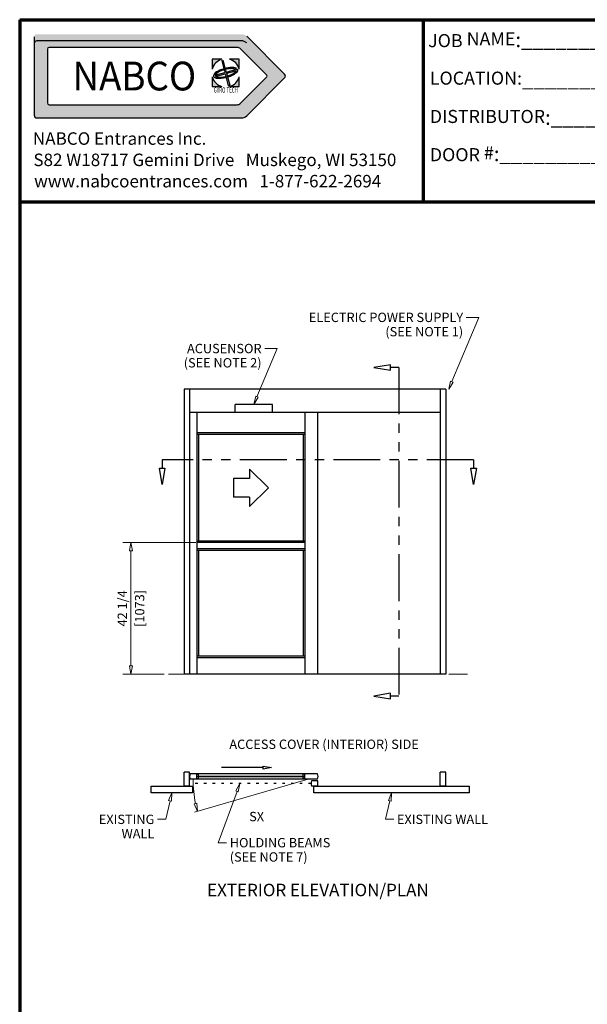
# Model space of a CAD drawing. Extents: x 0 to 45.8, y -1.1 to 62.2.
# Drawn here: x 0 to 22.8, y 22.7 to 62.2 of the extents above; entities that cross this region are included whole.
import ezdxf
from ezdxf.enums import TextEntityAlignment as Align

# ---------------------------------------------------------------- set-up
doc = ezdxf.new("R2010")
doc.units = 0
doc.header["$MEASUREMENT"] = 0
doc.linetypes.add('DOT', pattern=[0.25, 0, -0.25])
doc.linetypes.add('PHANTOM', pattern=[2.5, 1.25, -0.25, 0.25, -0.25, 0.25, -0.25])
doc.layers.get('0').update_dxf_attribs({"linetype": 'CONTINUOUS'})
doc.layers.add('11', color=15, linetype='CONTINUOUS')
doc.layers.add('Dual Dim', color=2, linetype='CONTINUOUS')
for name, color, linetype, lineweight in [('Border', 1, 'CONTINUOUS', 70), ('Border Text', 7, 'CONTINUOUS', 20), ('Dimension', 2, 'CONTINUOUS', 15), ('GLASS', 121, 'CONTINUOUS', 9), ('Notes', 4, 'CONTINUOUS', 25), ('Object', 7, 'CONTINUOUS', 30), ('PHANTOM', 6, 'PHANTOM', 30)]:
    doc.layers.add(name, color=color, linetype=linetype, lineweight=lineweight)
doc.styles.add('Arial', font='arialbd.ttf')
doc.styles.add('Arial Black', font='ariblk.ttf')
doc.styles.get("Standard").update_dxf_attribs({"font": 'arial.ttf'})

# ---------------------------------------------------------------- blocks, each defined once
blk = doc.blocks.new('NABCO LOGO')
at = {"linetype": 'Continuous'}
h = blk.add_hatch(color=4, dxfattribs=at)
edge = h.paths.add_edge_path()
edge.add_arc((11.66, -1.148), 0.385, 45, 90)
edge.add_line((11.66, -0.763), (0.9, -0.763))
edge.add_arc((0.9, -0.9), 0.138, 90, 180)
edge.add_line((0.763, -0.9), (0.763, -5.025))
edge.add_arc((0.9, -5.025), 0.138, 180, 270)
edge.add_line((0.9, -5.163), (11.66, -5.163))
edge.add_arc((11.66, -4.778), 0.385, 270, 315)
edge.add_line((11.932, -5.05), (13.922, -3.06))
edge.add_arc((13.825, -2.963), 0.138, 315, 405)
edge.add_line((13.922, -2.865), (11.932, -0.875))
edge = h.paths.add_edge_path(flags=16)
edge.add_arc((11.423, -1.72), 0.264, 45, 90)
edge.add_line((11.423, -1.456), (1.549, -1.456))
edge.add_arc((1.549, -1.549), 0.0935, 90, 180)
edge.add_line((1.456, -1.549), (1.456, -4.376))
edge.add_arc((1.549, -4.376), 0.0935, 180, 270)
edge.add_line((1.549, -4.47), (11.423, -4.47))
edge.add_arc((11.423, -4.206), 0.264, 270, 315)
edge.add_line((11.61, -4.392), (12.973, -3.029))
edge.add_arc((12.907, -2.963), 0.0935, 315, 405)
edge.add_line((12.973, -2.896), (11.61, -1.533))
h = blk.add_hatch(color=4, dxfattribs=at)
h.paths.add_polyline_path([(10.627, -2.083), (10.113, -2.083), (10.113, -2.597, -0.261949)])
h.paths.add_polyline_path([(11.543, -2.083), (11.028, -2.083, -0.261949), (11.543, -2.597)])
h.paths.add_polyline_path([(10.671, -2.128), (10.628, -2.139), (10.731, -2.55), (10.788, -2.535)])
edge = h.paths.add_edge_path()
edge.add_ellipse((10.828, -2.798), major_axis=(0.638, 0.171), ratio=0.354167, start_angle=22.1152, end_angle=264.0152)
edge.add_line((10.821, -3.04), (10.808, -2.987))
edge.add_ellipse((10.828, -2.798), major_axis=(0.545, 0.146), ratio=0.317073, start_angle=29.4924, end_angle=263.0901, ccw=False)
edge.add_line((11.279, -2.586), (11.395, -2.554))
edge = h.paths.add_edge_path()
edge.add_ellipse((10.828, -2.798), major_axis=(0.638, 0.171), ratio=0.354167, start_angle=275.9848, end_angle=368.1159)
edge.add_line((11.45, -2.597), (10.852, -2.757))
edge.add_line((10.852, -2.757), (10.82, -2.646))
edge.add_line((10.82, -2.646), (10.759, -2.662))
edge.add_line((10.759, -2.662), (10.786, -2.774))
edge.add_line((10.786, -2.774), (10.322, -2.899))
edge.add_line((10.322, -2.899), (10.339, -2.963))
edge.add_line((10.339, -2.963), (10.802, -2.839))
edge.add_line((10.802, -2.839), (10.96, -3.474))
edge.add_line((10.96, -3.474), (11.051, -3.45))
edge.add_line((11.051, -3.45), (10.87, -2.82))
edge.add_line((10.87, -2.82), (11.371, -2.686))
edge.add_ellipse((10.828, -2.798), major_axis=(0.545, 0.146), ratio=0.317073, start_angle=276.9099, end_angle=349.3613, ccw=False)
edge.add_line((10.939, -2.951), (10.954, -3.004))
h.paths.add_polyline_path([(11.543, -2.998, -0.261949), (11.028, -3.513), (11.543, -3.513)])
h.paths.add_polyline_path([(10.113, -2.998), (10.113, -3.513), (10.627, -3.513, -0.261949)])
at = {"color": 4, "linetype": 'Continuous'}
for p, q in [((0.763, -0.9), (0.763, -5.025)), ((13.922, -2.865), (11.932, -0.875)), ((11.66, -1.112), (0.9, -1.112)), ((1.456, -1.549), (1.456, -4.376)), ((11.423, -1.456), (1.549, -1.456)), ((12.973, -2.896), (11.61, -1.533)), ((12.973, -3.029), (11.61, -4.392)), ((13.922, -3.06), (11.932, -5.05)), ((1.549, -4.47), (11.423, -4.47)), ((0.9, -5.163), (11.66, -5.163))]:
    blk.add_line(p, q, dxfattribs=at)
at = {"color": 4}
for p, q in [((10.627, -2.083), (10.113, -2.083)), ((10.113, -2.083), (10.113, -2.597)), ((10.628, -2.139), (10.671, -2.128)), ((10.628, -2.139), (10.731, -2.55)), ((10.671, -2.128), (10.788, -2.535)), ((10.731, -2.55), (10.788, -2.535)), ((11.543, -2.083), (11.028, -2.083)), ((11.279, -2.586), (11.395, -2.554)), ((11.543, -2.597), (11.543, -2.083)), ((10.113, -2.998), (10.113, -3.513)), ((10.322, -2.899), (10.786, -2.774)), ((10.322, -2.899), (10.339, -2.963)), ((10.339, -2.963), (10.802, -2.839)), ((10.759, -2.662), (10.82, -2.646)), ((10.759, -2.662), (10.786, -2.774)), ((10.802, -2.839), (10.96, -3.474)), ((10.808, -2.987), (10.821, -3.04)), ((10.82, -2.646), (10.852, -2.757)), ((10.852, -2.757), (11.45, -2.597)), ((10.87, -2.82), (11.371, -2.686)), ((10.87, -2.82), (11.051, -3.45)), ((10.939, -2.951), (10.954, -3.004)), ((11.543, -3.513), (11.543, -2.998)), ((10.113, -3.513), (10.627, -3.513)), ((10.96, -3.474), (11.051, -3.45)), ((11.028, -3.513), (11.543, -3.513))]:
    blk.add_line(p, q, dxfattribs=at)
at = {"color": 4, "linetype": 'Continuous'}
for centre, radius, start, end in [((0.9, -1.25), 0.138, 90, 180), ((1.549, -1.549), 0.0935, 90, 180), ((11.423, -1.72), 0.264, 45, 90), ((11.66, -1.497), 0.385, 45, 90), ((12.907, -2.963), 0.0935, 315, 45), ((13.825, -2.963), 0.138, 315, 45), ((1.549, -4.376), 0.0935, 180, 270), ((11.423, -4.206), 0.264, 270, 315), ((0.9, -5.025), 0.138, 180, 270), ((11.66, -4.778), 0.385, 270, 315)]:
    blk.add_arc(centre, radius, start, end, dxfattribs=at)
at = {"color": 4}
for start, end in [(105.6425, 164.3575), (15.6425, 74.3575), (195.6425, 254.3575), (285.6425, 344.3575)]:
    blk.add_arc((10.828, -2.798), 0.742, start, end, dxfattribs=at)
for major_axis, ratio, start_param, end_param in [((0.638, 0.171), 0.354167, 0.385984, 4.607935), ((0.545, 0.146), 0.317073, 0.514739, 4.591788), ((0.545, 0.146), 0.317073, 4.83299, 6.097505), ((0.638, 0.171), 0.354167, 4.816843, 6.424835)]:
    blk.add_ellipse((10.828, -2.798), major_axis=major_axis, ratio=ratio, start_param=start_param, end_param=end_param, dxfattribs=at)
at = {"color": 4, "linetype": 'Continuous'}
for s, height, style, width, p in [('NABCO', 1.5125, 'Arial Black', 0.935, (6.027, -2.963)), ('GYRO TECH', 0.275, 'Arial', 0.63, (10.834, -3.696)), ('TM', 0.0385, 'Arial', 0.7, (11.596, -3.578))]:
    blk.add_text(s, height=height, dxfattribs=dict(at, style=style, width=width)).set_placement(p, align=Align.MIDDLE_CENTER)
at = {"layer": 'Border Text'}
for s, p in [('NABCO Entrances Inc.', (0.693, -6.577)), ('S82 W18717 Gemini Drive   Muskego, WI 53150', (0.721, -7.697)), ('www.nabcoentrances.com   1-877-622-2694', (0.76, -8.816))]:
    blk.add_text(s, height=0.65671, dxfattribs=at).set_placement(p)
blk = doc.blocks.new('Elevation-Plan GT1175-07RI')
at = {"layer": 'Dimension'}
for p, q in [((-2.453125, 10.832031), (-2.453125, 10.832031)), ((-2.453125, 10.832031), (-2.453125, 10.832031)), ((-0.277073, -4.21875), (-4.82834, -5.541624)), ((-4.848215, -5.199934), (-4.739883, -5.175234)), ((-4.848215, -5.199934), (-4.739883, -5.175234)), ((-4.719949, -5.512581), (-4.848215, -5.199934)), ((-4.719949, -5.512581), (-4.848215, -5.199934)), ((-4.739883, -5.175234), (-4.719949, -5.512581)), ((-4.739883, -5.175234), (-4.719949, -5.512581))]:
    blk.add_line(p, q, dxfattribs=at)
blk.add_arc((0.108695, -4.21875), 4.99898, 180, 191.1787087, dxfattribs=at)
at = {"layer": 'GLASS'}
for p, q in [((-4.671875, -4.09375), (-0.46875, -4.09375)), ((-4.671875, -4.09375), (-0.46875, -4.09375)), ((-4.671875, -4.125), (-0.46875, -4.125)), ((-4.671875, -4.125), (-0.46875, -4.125))]:
    blk.add_line(p, q, dxfattribs=at)
at = {"layer": 'Object'}
for p, q in [((-5.25, 11.4375), (-5.25, 0)), ((-5.25, 11.4375), (-5.25, 0)), ((5.25, 11.4375), (-5.25, 11.4375)), ((-5.03125, 11.4375), (-5.03125, 0)), ((5.25, 11.4375), (-5.03125, 11.4375)), ((-5.03125, 11.4375), (-5.03125, 0)), ((5.03125, 11.4375), (5.03125, 0)), ((5.03125, 11.4375), (5.03125, 0)), ((5.25, 11.4375), (5.25, 0)), ((5.25, 11.4375), (5.25, 11.4375)), ((5.25, 11.4375), (5.25, 0)), ((5.25, 11.4375), (5.25, 11.4375)), ((-1.703125, 10.832031), (-3.203125, 10.832031)), ((-3.203125, 10.5), (-3.203125, 10.832031)), ((-1.703125, 10.832031), (-3.203125, 10.832031)), ((-3.203125, 10.5), (-3.203125, 10.832031)), ((-1.703125, 10.5), (-1.703125, 10.832031)), ((-1.703125, 10.5), (-1.703125, 10.832031)), ((5.03125, 10.5), (-5.03125, 10.5)), ((5.03125, 10.5), (-5.03125, 10.5)), ((-4.734375, 10.5), (-4.734375, 0)), ((-4.734375, 10.5), (-4.734375, 0)), ((-0.40625, 10.5), (-0.40625, 0)), ((-0.40625, 10.5), (-0.40625, 0)), ((0.109375, 0), (0.109375, 10.5)), ((-0.40625, 9.6875), (-4.734375, 9.6875)), ((-0.40625, 9.625), (-4.734375, 9.625)), ((-4.671875, 9.625), (-4.671875, 5.34375)), ((-4.671875, 9.625), (-4.671875, 5.34375)), ((-0.46875, 9.625), (-0.46875, 5.34375)), ((-1.870553, 7.484375), (-2.620553, 8.234375)), ((-2.620553, 8.234375), (-2.620553, 7.859375)), ((-1.870553, 7.484375), (-2.620553, 8.234375)), ((-2.620553, 8.234375), (-2.620553, 7.859375)), ((-3.270072, 7.859375), (-3.270072, 7.109375)), ((-2.620553, 7.859375), (-3.270072, 7.859375)), ((-3.270072, 7.859375), (-3.270072, 7.109375)), ((-2.620553, 7.859375), (-3.270072, 7.859375)), ((-1.870553, 7.484375), (-2.620553, 6.734375)), ((-1.870553, 7.484375), (-2.620553, 6.734375)), ((-2.620553, 7.109375), (-3.270072, 7.109375)), ((-2.620553, 7.109375), (-3.270072, 7.109375)), ((-2.620553, 7.109375), (-2.620553, 6.734375)), ((-2.620553, 7.109375), (-2.620553, 6.734375)), ((-0.40625, 5.34375), (-4.734375, 5.34375)), ((-0.40625, 5.28125), (-4.734375, 5.28125)), ((-0.40625, 5.03125), (-4.734375, 5.03125)), ((-0.40625, 4.96875), (-4.734375, 4.96875)), ((-4.671875, 4.96875), (-4.671875, 0.71875)), ((-4.671875, 4.96875), (-4.671875, 0.71875)), ((-0.46875, 4.96875), (-0.46875, 0.71875)), ((-0.46875, 4.96875), (-0.46875, 0.71875)), ((-0.40625, 0.71875), (-4.734375, 0.71875)), ((-0.40625, 0.65625), (-4.734375, 0.65625)), ((5.25, 0), (-5.25, 0)), ((5.25, 0), (-5.25, 0)), ((-5.25, -4.5), (-5.25, -3.9375)), ((-5.03125, -3.9375), (-5.25, -3.9375)), ((-5.25, -4.5), (-5.25, -3.9375)), ((-5.03125, -3.9375), (-5.25, -3.9375)), ((-5.03125, -4.5), (-5.03125, -3.9375)), ((-5.03125, -4.5), (-5.03125, -3.9375)), ((-2.083337, -3.75), (-3.75, -3.75)), ((-2.083337, -3.75), (-3.75, -3.75)), ((-2.083337, -3.805556), (-2.083337, -3.694444)), ((-2.083337, -3.694444), (-1.75, -3.75)), ((-2.083337, -3.805556), (-2.083337, -3.694444)), ((-2.083337, -3.694444), (-1.75, -3.75)), ((-1.75, -3.75), (-2.083337, -3.805556)), ((-1.75, -3.75), (-2.083337, -3.805556)), ((-1.75, -3.75), (-1.75, -3.75)), ((-1.75, -3.75), (-1.75, -3.75)), ((5.25, -3.9375), (5.03125, -3.9375)), ((5.03125, -4.5), (5.03125, -3.9375)), ((5.25, -3.9375), (5.03125, -3.9375)), ((5.03125, -4.5), (5.03125, -3.9375)), ((5.25, -4.5), (5.25, -3.9375)), ((5.25, -4.5), (5.25, -3.9375)), ((-4.734375, -4), (-5.014945, -4)), ((-4.734375, -4), (-5.014945, -4)), ((-4.734375, -4.21875), (-5.014945, -4.21875)), ((-4.734375, -4.21875), (-5.014945, -4.21875)), ((-4.734375, -4.21875), (-4.734375, -4)), ((-0.40625, -4), (-4.734375, -4)), ((-4.734375, -4.21875), (-4.734375, -4)), ((-0.40625, -4), (-4.734375, -4)), ((-4.671875, -4.015625), (-4.734375, -4.015625)), ((-4.671875, -4.015625), (-4.734375, -4.015625)), ((-4.671875, -4.203125), (-4.734375, -4.203125)), ((-4.671875, -4.203125), (-4.734375, -4.203125)), ((-0.40625, -4.21875), (-4.734375, -4.21875)), ((-0.40625, -4.21875), (-4.734375, -4.21875)), ((-4.703125, -4.125), (-4.703125, -4.09375)), ((-4.671875, -4.09375), (-4.703125, -4.09375)), ((-4.703125, -4.125), (-4.703125, -4.09375)), ((-4.671875, -4.09375), (-4.703125, -4.09375)), ((-4.671875, -4.125), (-4.703125, -4.125)), ((-4.671875, -4.125), (-4.703125, -4.125)), ((-4.671875, -4.09375), (-4.671875, -4.015625)), ((-4.671875, -4.09375), (-4.671875, -4.015625)), ((-4.671875, -4.203125), (-4.671875, -4.125)), ((-4.671875, -4.203125), (-4.671875, -4.125)), ((-0.40625, -4.015625), (-0.46875, -4.015625)), ((-0.46875, -4.09375), (-0.46875, -4.015625)), ((-0.40625, -4.015625), (-0.46875, -4.015625)), ((-0.46875, -4.09375), (-0.46875, -4.015625)), ((-0.46875, -4.09375), (-0.4375, -4.09375)), ((-0.46875, -4.09375), (-0.4375, -4.09375)), ((-0.46875, -4.203125), (-0.46875, -4.125)), ((-0.46875, -4.125), (-0.4375, -4.125)), ((-0.46875, -4.203125), (-0.46875, -4.125)), ((-0.46875, -4.125), (-0.4375, -4.125)), ((-0.40625, -4.203125), (-0.46875, -4.203125)), ((-0.40625, -4.203125), (-0.46875, -4.203125)), ((-0.4375, -4.125), (-0.4375, -4.09375)), ((-0.4375, -4.125), (-0.4375, -4.09375)), ((0.108695, -4), (-0.40625, -4)), ((-0.40625, -4.21875), (-0.40625, -4)), ((0.108695, -4), (-0.40625, -4)), ((-0.40625, -4.21875), (-0.40625, -4)), ((0.108695, -4.21875), (-0.40625, -4.21875)), ((0.108695, -4.21875), (-0.40625, -4.21875)), ((0.109375, -4.28125), (-0.140625, -4.28125)), ((0.109375, -4.28125), (-0.140625, -4.28125)), ((0.109375, -4.5), (0.109375, -4.28125)), ((0.109375, -4.5), (0.109375, -4.28125)), ((-5.03125, -4.5), (-5.25, -4.5)), ((-5.03125, -4.5), (-5.25, -4.5)), ((0.109375, -4.5), (-0.140625, -4.5)), ((0.109375, -4.5), (-0.140625, -4.5)), ((5.25, -4.5), (5.03125, -4.5)), ((5.25, -4.5), (5.03125, -4.5)), ((-4.719949, -5.512581), (-4.719949, -5.512581)), ((-4.719949, -5.512581), (-4.719949, -5.512581))]:
    blk.add_line(p, q, dxfattribs=at)
at = {"layer": 'Object', "linetype": 'DOT'}
blk.add_line((-0.15625, -4.390625), (-5.03125, -4.390625), dxfattribs=at)
at = {"layer": 'Object'}
for centre, radius, start, end in [((-4.65625, -4.109375), 0.375, 163.042237, 196.957763), ((-4.65625, -4.109375), 0.375, 163.042237, 196.957763), ((0.234375, -4.390625), 0.390625, 163.739795, 196.260205), ((0.234375, -4.390625), 0.390625, 163.739795, 196.260205), ((-0.25, -4.109375), 0.375, 343.042237, 16.957763), ((-0.25, -4.109375), 0.375, 343.042237, 16.957763)]:
    blk.add_arc(centre, radius, start, end, dxfattribs=at)

msp = doc.modelspace()

# ---------------------------------------------------------------- linework, layer by layer
at = {"layer": '11', "color": 7, "linetype": 'Continuous', "flags": 128}
for points in [[(6.936, 31.184), (5.28, 31.184), (5.28, 31.184), (5.28, 31.445), (5.28, 31.445), (6.936, 31.445), (6.936, 31.445), (6.936, 31.184)], [(18.045, 31.184), (11.811, 31.184), (11.811, 31.184), (11.811, 31.445), (11.811, 31.445), (18.045, 31.445), (18.045, 31.445), (18.045, 31.184)]]:
    msp.add_lwpolyline(points, close=True, dxfattribs=at)
at = {"layer": 'Border', "color": 1, "lineweight": 70}
for p, q in [((0, 62.217), (45.803, 62.217)), ((0, 62.217), (0, 0)), ((16.207, 54.91), (16.207, 62.217)), ((0, 54.91), (45.803, 54.91))]:
    msp.add_line(p, q, dxfattribs=at)
at = {"layer": 'Border Text'}
for p, q in [((6.717, 35.945), (5.967, 35.945)), ((17.967, 35.945), (17.217, 35.945))]:
    msp.add_line(p, q, dxfattribs=at)
at = {"layer": 'Dimension'}
for p, q in [((17.345, 47.69), (18.423, 50.268)), ((18.423, 50.268), (17.923, 50.268)), ((9.524, 47.085), (10.333, 49.018)), ((10.333, 49.018), (9.833, 49.018)), ((17.293, 47.712), (17.217, 47.382)), ((17.217, 47.382), (17.396, 47.669)), ((17.396, 47.669), (17.293, 47.712)), ((9.473, 47.106), (9.397, 46.777)), ((9.397, 46.777), (9.576, 47.064)), ((9.576, 47.064), (9.473, 47.106)), ((4.142, 41.226), (7.066, 41.226)), ((4.412, 40.893), (4.467, 41.226)), ((4.412, 40.893), (4.467, 41.226)), ((4.467, 41.226), (4.523, 40.893)), ((4.467, 41.226), (4.523, 40.893)), ((4.523, 40.893), (4.412, 40.893)), ((4.523, 40.893), (4.412, 40.893)), ((4.467, 40.893), (4.467, 36.278)), ((4.467, 40.893), (4.467, 36.278)), ((4.523, 36.278), (4.412, 36.278)), ((4.412, 36.278), (4.467, 35.945)), ((4.523, 36.278), (4.412, 36.278)), ((4.412, 36.278), (4.467, 35.945)), ((4.467, 35.945), (4.523, 36.278)), ((4.467, 35.945), (4.523, 36.278)), ((4.134, 35.945), (5.8, 35.945)), ((8.722, 31.241), (7.972, 29.183)), ((8.669, 31.26), (8.836, 31.554)), ((8.669, 31.26), (8.774, 31.222)), ((8.836, 31.554), (8.774, 31.222)), ((6.033, 30.86), (5.862, 30.12)), ((5.979, 30.872), (6.108, 31.184)), ((5.979, 30.872), (6.087, 30.847)), ((6.108, 31.184), (6.087, 30.847)), ((14.853, 30.86), (14.682, 30.12)), ((14.799, 30.872), (14.928, 31.184)), ((14.799, 30.872), (14.907, 30.847)), ((14.928, 31.184), (14.907, 30.847)), ((5.862, 30.12), (5.529, 30.12)), ((14.682, 30.12), (15.015, 30.12)), ((7.972, 29.183), (8.306, 29.183))]:
    msp.add_line(p, q, dxfattribs=at)
at = {"layer": 'Object', "color": 6}
for p, q in [((14.884, 48.368), (14.217, 48.257)), ((14.884, 48.368), (14.217, 48.257)), ((14.217, 48.257), (14.217, 48.257)), ((14.217, 48.257), (14.884, 48.146)), ((14.217, 48.257), (14.217, 48.257)), ((14.217, 48.257), (14.884, 48.146)), ((14.884, 48.146), (14.884, 48.368)), ((14.884, 48.146), (14.884, 48.368)), ((15.217, 48.257), (14.884, 48.257)), ((5.717, 44.554), (5.717, 44.221)), ((18.217, 44.554), (18.217, 44.221)), ((5.606, 44.221), (5.828, 44.221)), ((5.717, 43.554), (5.606, 44.221)), ((5.606, 44.221), (5.828, 44.221)), ((5.717, 43.554), (5.606, 44.221)), ((5.828, 44.221), (5.717, 43.554)), ((5.828, 44.221), (5.717, 43.554)), ((18.106, 44.221), (18.328, 44.221)), ((18.217, 43.554), (18.106, 44.221)), ((18.106, 44.221), (18.328, 44.221)), ((18.217, 43.554), (18.106, 44.221)), ((18.328, 44.221), (18.217, 43.554)), ((18.328, 44.221), (18.217, 43.554)), ((5.717, 43.554), (5.717, 43.554)), ((5.717, 43.554), (5.717, 43.554)), ((18.217, 43.554), (18.217, 43.554)), ((18.217, 43.554), (18.217, 43.554)), ((14.884, 35.181), (14.217, 35.07)), ((14.884, 35.181), (14.217, 35.07)), ((14.884, 34.959), (14.884, 35.181)), ((14.884, 34.959), (14.884, 35.181)), ((14.217, 35.07), (14.217, 35.07)), ((14.217, 35.07), (14.884, 34.959)), ((14.217, 35.07), (14.217, 35.07)), ((14.217, 35.07), (14.884, 34.959)), ((15.217, 35.07), (14.884, 35.07))]:
    msp.add_line(p, q, dxfattribs=at)
at = {"layer": 'PHANTOM', "ltscale": 1.5, "flags": 128}
for points in [[(15.217, 48.257), (15.217, 48.257), (15.217, 35.07), (15.217, 35.07)], [(18.217, 44.554), (18.217, 44.554), (5.717, 44.554), (5.717, 44.554)]]:
    msp.add_lwpolyline(points, dxfattribs=at)

# ---------------------------------------------------------------- block references
at = {"layer": 'Object', "xscale": 0.763580275194331, "yscale": 0.7635802751943288, "zscale": 0.7635802751943311}
msp.add_blockref('NABCO LOGO', (0, 62.217), dxfattribs=at)
at = {"layer": 'Object'}
msp.add_blockref('Elevation-Plan GT1175-07RI', (11.85, 35.945), dxfattribs=at)

# ---------------------------------------------------------------- texts
at = {"layer": 'Border Text', "char_height": 0.6, "attachment_point": 1}
for s, insert, width in [('{\\fArial|b1|i0|c0|p34;\\H0.875x;JOB NAME\\H1.143x;:}__________________________________', (16.393, 61.714), 20.4887), ('{\\fArial|b1|i0|c0|p34;\\H0.875x;LOCATION:}__________________________________', (16.46, 60.133), 20.87512), ('{\\fArial|b1|i0|c0|p34;\\H0.875x;DISTRIBUTOR\\H1.143x;:}_______________________________', (16.46, 58.595), 21.37843), ('{\\fArial|b1|i0|c0|p34;\\H0.875x;DOOR #\\H1.143x;:}___________________', (16.46, 57.136), 15.85126)]:
    msp.add_mtext(s, dxfattribs=dict(at, insert=insert, width=width))
at = {"layer": 'Dimension'}
for s, p in [('ELECTRIC POWER SUPPLY', (17.798, 50.08)), ('(SEE NOTE 1)', (17.798, 49.507)), ('ACUSENSOR', (9.708, 48.83)), ('(SEE NOTE 2)', (9.708, 48.257)), ('EXISTING', (5.404, 29.932)), ('WALL', (5.404, 29.359))]:
    msp.add_text(s, height=0.375, dxfattribs=at).set_placement(p, align=Align.RIGHT)
msp.add_text('42 1/4', height=0.375, rotation=90, dxfattribs=at).set_placement((4.307, 38.586), align=Align.CENTER)
msp.add_text('EXISTING WALL', height=0.375, dxfattribs=at).set_placement((15.14, 29.932))
for s, p in [('HOLDING BEAMS', (8.431, 29.183)), ('(SEE NOTE 7)', (8.431, 28.61))]:
    msp.add_text(s, height=0.375, dxfattribs=at).set_placement(p, align=Align.MIDDLE_LEFT)
at = {"layer": 'Dual Dim'}
msp.add_text('[1073]', height=0.375, rotation=90, dxfattribs=at).set_placement((4.627, 38.586), align=Align.TOP_CENTER)
at = {"layer": 'Notes'}
for s, height, p in [('ACCESS COVER (INTERIOR) SIDE', 0.375, (12.217, 32.945)), ('SX', 0.375, (9.509, 30.045)), ('EXTERIOR ELEVATION/PLAN', 0.5, (11.969, 27.034))]:
    msp.add_text(s, height=height, dxfattribs=at).set_placement(p, align=Align.CENTER)

doc.saveas('drawing.dxf')
